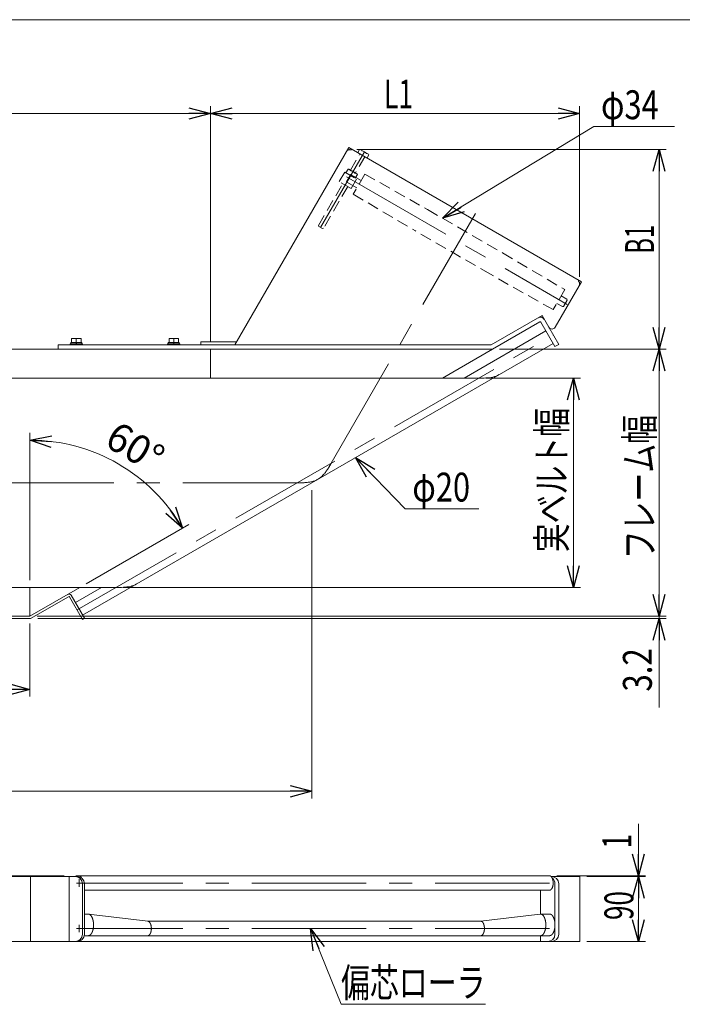
# Model space of a CAD drawing. Units: millimetres. Extents: x -1970 to 1970, y -1352 to 1351.
# Drawn here: x -28 to 890, y -13 to 1351 of the extents above; entities that cross this region are included whole.
import ezdxf
from ezdxf.enums import TextEntityAlignment as Align

# ---------------------------------------------------------------- set-up
doc = ezdxf.new("R2010")
doc.units = ezdxf.units.MM
doc.header["$LTSCALE"] = 2.5
for name, pattern in [('CENTERX2', [101.6, 63.5, -12.7, 12.7, -12.7]), ('DASHED2', [9.525, 6.35, -3.175]), ('PHANTOM', [63.5, 31.75, -6.35, 6.35, -6.35, 6.35, -6.35])]:
    doc.linetypes.add(name, pattern=pattern)
doc.layers.add('Layer0008', color=7, linetype='Continuous')
doc.layers.add('ZUWAKU', color=7, linetype='Continuous')
doc.styles.add('dcStyle0', font='ＭＳ Ｐゴシック')
doc.dimstyles.new('dc_Rotated', dxfattribs={"dimtxt": 40, "dimasz": 30.000019, "dimexe": 10, "dimexo": 10, "dimgap": 7, "dimtad": 3, "dimdsep": 46, "dimtxsty": 'dcStyle0', "dimblk1": 'OPEN30', "dimblk2": 'OPEN30', "dimsah": 1, "dimcen": 0.09, "dimclrd": 2, "dimclre": 2, "dimclrt": 2, "dimadec": 0, "dimazin": 2, "dimtfac": 1, "dimtdec": 4, "dimtmove": 0, "dimatfit": 3, "dimfxl": 1, "dimarcsym": 1})

# ---------------------------------------------------------------- blocks, each defined once
blk = doc.blocks.new('_Open30')
at = {"color": 0, "linetype": 'ByBlock', "lineweight": -2}
for p, q in [((-1, 0.267949), (0, 0)), ((0, 0), (-1, -0.267949)), ((0, 0), (-1, 0))]:
    blk.add_line(p, q, dxfattribs=at)
blk = doc.blocks.new('*D8')
at = {"color": 2, "linetype": 'Continuous', "lineweight": 13}
for p, q in [((829.6, 237), (829.6, 165)), ((716.5, 165), (839.6, 165)), ((758.2, 164), (839.6, 164)), ((829.6, 165), (829.6, 164)), ((829.6, 114), (829.6, 164))]:
    blk.add_line(p, q, dxfattribs=at)
at = {"color": 2, "xscale": 30.00002807615286, "yscale": 29.99989368223643}
for p, rotation in [((829.6, 165), 270), ((829.6, 164), 90)]:
    blk.add_blockref('_Open30', p, dxfattribs=dict(at, rotation=rotation))
at = {"color": 2, "style": 'dcStyle0', "width": 0.6875}
blk.add_text('1', height=40, rotation=90, dxfattribs=at).set_placement((819.6, 203), (819.6, 223), align=Align.FIT)
blk = doc.blocks.new('*D9')
at = {"color": 2, "linetype": 'Continuous', "lineweight": 13}
for p, q in [((376.9, 699.6), (376.9, 272.2)), ((-1323.1, 539.6), (-1323.1, 272.2)), ((-1323.1, 282.2), (376.9, 282.2))]:
    blk.add_line(p, q, dxfattribs=at)
at = {"color": 2, "xscale": 30.00002807615286, "yscale": 29.99989368223643}
for p, rotation in [((-1323.1, 282.2), 180), ((376.9, 282.2), 360)]:
    blk.add_blockref('_Open30', p, dxfattribs=dict(at, rotation=rotation))
at = {"color": 2, "style": 'dcStyle0', "width": 0.6875}
blk.add_text('機長', height=40, dxfattribs=at).set_placement((-529.5, 289.2), (-449.5, 289.2), align=Align.FIT)
blk = doc.blocks.new('*D10')
at = {"color": 2, "linetype": 'Continuous', "lineweight": 13}
for p, q in [((618, 854.6), (749.5, 854.6)), ((739.5, 564.6), (739.5, 854.6)), ((115.8, 564.6), (749.5, 564.6))]:
    blk.add_line(p, q, dxfattribs=at)
at = {"color": 2, "xscale": 30.00002807615286, "yscale": 29.99989368223643}
for p, rotation in [((739.5, 854.6), 90), ((739.5, 564.6), 270)]:
    blk.add_blockref('_Open30', p, dxfattribs=dict(at, rotation=rotation))
at = {"color": 4, "style": 'dcStyle0', "width": 0.748334}
blk.add_text('実ベルト幅', height=40, rotation=90, dxfattribs=at).set_placement((729.5, 613.3), (729.5, 813.3), align=Align.FIT)
blk = doc.blocks.new('*D13')
at = {"color": 2, "linetype": 'Continuous', "lineweight": 13}
for p, q in [((-1273.1, 514.6), (-1273.1, 413.4)), ((-13.5, 514.6), (-13.5, 413.4)), ((-1273.1, 423.4), (-13.5, 423.4))]:
    blk.add_line(p, q, dxfattribs=at)
at = {"color": 2, "xscale": 30.00002807615286, "yscale": 29.99989368223643}
for p, rotation in [((-1273.1, 423.4), 180), ((-13.5, 423.4), 360)]:
    blk.add_blockref('_Open30', p, dxfattribs=dict(at, rotation=rotation))
at = {"color": 2, "style": 'dcStyle0', "width": 0.661565}
blk.add_text('L3', height=40, dxfattribs=at).set_placement((-680.4, 430.4), (-640.4, 430.4), align=Align.FIT)
blk = doc.blocks.new('*D14')
at = {"color": 2, "linetype": 'Continuous', "lineweight": 13}
for p, q in [((758.2, 164), (839.6, 164)), ((829.6, 74), (829.6, 164)), ((758.2, 74), (839.6, 74))]:
    blk.add_line(p, q, dxfattribs=at)
at = {"color": 2, "xscale": 30.00002807615286, "yscale": 29.99989368223643}
for p, rotation in [((829.6, 164), 90), ((829.6, 74), 270)]:
    blk.add_blockref('_Open30', p, dxfattribs=dict(at, rotation=rotation))
at = {"color": 2, "style": 'dcStyle0', "width": 0.6875}
blk.add_text('90', height=40, rotation=90, dxfattribs=at).set_placement((822.6, 103.8), (822.6, 143.8), align=Align.FIT)
blk = doc.blocks.new('*D16')
at = {"color": 2, "linetype": 'Continuous', "lineweight": 13}
for p, q in [((236.5, 904.6), (236.5, 1231.3)), ((748.2, 995.1), (748.2, 1231.3)), ((236.5, 1221.3), (748.2, 1221.3))]:
    blk.add_line(p, q, dxfattribs=at)
at = {"color": 2, "xscale": 30.00002807615286, "yscale": 29.99989368223643}
for p, rotation in [((236.5, 1221.3), 180), ((748.2, 1221.3), 360)]:
    blk.add_blockref('_Open30', p, dxfattribs=dict(at, rotation=rotation))
at = {"color": 2, "style": 'dcStyle0', "width": 0.661565}
blk.add_text('L1', height=40, dxfattribs=at).set_placement((477.2, 1228.3), (517.2, 1228.3), align=Align.FIT)
blk = doc.blocks.new('*D17')
at = {"color": 2, "linetype": 'Continuous', "lineweight": 13}
for p, q in [((-1271.9, 904.6), (-1271.9, 1231.3)), ((236.5, 904.6), (236.5, 1231.3)), ((-1271.9, 1221.3), (236.5, 1221.3))]:
    blk.add_line(p, q, dxfattribs=at)
at = {"color": 2, "xscale": 30.00002807615286, "yscale": 29.99989368223643}
for p, rotation in [((-1271.9, 1221.3), 180), ((236.5, 1221.3), 360)]:
    blk.add_blockref('_Open30', p, dxfattribs=dict(at, rotation=rotation))
at = {"color": 2, "style": 'dcStyle0', "width": 0.661565}
blk.add_text('L2', height=40, dxfattribs=at).set_placement((-532.9, 1228.3), (-492.9, 1228.3), align=Align.FIT)
blk = doc.blocks.new('*D18')
at = {"color": 2, "linetype": 'Continuous', "lineweight": 13}
for p, q in [((439.4, 1171.2), (868.2, 1171.2)), ((858.2, 894.6), (858.2, 1171.2)), ((637.3, 894.6), (868.2, 894.6))]:
    blk.add_line(p, q, dxfattribs=at)
at = {"color": 2, "xscale": 30.00002807615286, "yscale": 29.99989368223643}
for p, rotation in [((858.2, 1171.2), 90), ((858.2, 894.6), 270)]:
    blk.add_blockref('_Open30', p, dxfattribs=dict(at, rotation=rotation))
at = {"color": 2, "style": 'dcStyle0', "width": 0.604734}
blk.add_text('B1', height=40, rotation=90, dxfattribs=at).set_placement((851.2, 1027), (851.2, 1067), align=Align.FIT)
blk = doc.blocks.new('*D19')
at = {"color": 2, "linetype": 'Continuous', "lineweight": 13}
for p, q in [((858.2, 574.6), (858.2, 524.6)), ((-3.5, 524.6), (868.2, 524.6)), ((-2.7, 521.4), (868.2, 521.4)), ((858.2, 524.6), (858.2, 521.4)), ((858.2, 398.3), (858.2, 521.4))]:
    blk.add_line(p, q, dxfattribs=at)
at = {"color": 2, "xscale": 30.00002807615286, "yscale": 29.99989368223643}
for p, rotation in [((858.2, 524.6), 270), ((858.2, 521.4), 90)]:
    blk.add_blockref('_Open30', p, dxfattribs=dict(at, rotation=rotation))
at = {"color": 2, "style": 'dcStyle0', "width": 0.857311}
blk.add_text('3.2', height=40, rotation=90, dxfattribs=at).set_placement((848.2, 420.3), (848.2, 480.3), align=Align.FIT)
blk = doc.blocks.new('*D20')
at = {"color": 2, "linetype": 'Continuous', "lineweight": 13}
for p, q in [((637.3, 894.6), (868.2, 894.6)), ((858.2, 524.6), (858.2, 894.6)), ((-3.5, 524.6), (868.2, 524.6))]:
    blk.add_line(p, q, dxfattribs=at)
at = {"color": 2, "xscale": 30.00002807615286, "yscale": 29.99989368223643}
for p, rotation in [((858.2, 894.6), 90), ((858.2, 524.6), 270)]:
    blk.add_blockref('_Open30', p, dxfattribs=dict(at, rotation=rotation))
at = {"color": 2, "style": 'dcStyle0', "width": 0.748334}
blk.add_text('フレーム幅', height=40, rotation=90, dxfattribs=at).set_placement((851.2, 603.6), (851.2, 803.6), align=Align.FIT)
blk = doc.blocks.new('DC_GROUP_W_MBJ_S_090_5_2')
at = {"color": 2, "linetype": 'Continuous', "lineweight": 13}
for p, q in [((-13.5, 768.7), (-13.5, 778.7)), ((-13.5, 768.7), (-13.4, 768.7)), ((-13.5, 574.6), (-13.5, 768.7)), ((64.4, 569.6), (197.9, 646.7)), ((197.9, 646.7), (197.8, 646.7)), ((197.9, 646.7), (206.6, 651.7))]:
    blk.add_line(p, q, dxfattribs=at)
blk.add_arc((-13.5, 524.6), 244.1, 30, 90, dxfattribs=at)
at = {"color": 2, "xscale": 30.00002807615286, "yscale": 29.99989368223643}
for p, rotation in [((-13.5, 768.7), 176.2449378050684), ((197.9, 646.7), 303.7550621949677)]:
    blk.add_blockref('_Open30', p, dxfattribs=dict(at, rotation=rotation))
at = {"color": 2, "style": 'dcStyle0', "width": 0.6875}
blk.add_text('60°', height=40, rotation=329.0993, dxfattribs=at).set_placement((87.7, 762.3), (156.3, 721.2), align=Align.FIT)
blk = doc.blocks.new('DC_GROUP_W_MBJ_S_090_5_3')
at = {"color": 2, "linetype": 'Continuous', "lineweight": 13}
for p, q in [((767.8, 1203.4), (558.3, 1076.1)), ((879.6, 1203.4), (767.8, 1203.4))]:
    blk.add_line(p, q, dxfattribs=at)
at = {"color": 2, "xscale": 30.00002807615286, "yscale": 29.99989368223643, "rotation": 211.3042791709408}
blk.add_blockref('_Open30', (558.3, 1076.1), dxfattribs=at)
blk = doc.blocks.new('DC_GROUP_W_MBJ_S_090_5_4')
at = {"color": 2, "linetype": 'Continuous', "lineweight": 13}
for p, q in [((506.4, 673.6), (437.5, 744.6)), ((608.5, 673.6), (506.4, 673.6))]:
    blk.add_line(p, q, dxfattribs=at)
at = {"color": 2, "xscale": 30.00002807615286, "yscale": 29.99989368223643, "rotation": 134.1225973266006}
blk.add_blockref('_Open30', (437.5, 744.6), dxfattribs=at)
blk = doc.blocks.new('DC_GROUP_W_MBJ_S_090_5_28')
at = {"color": 2, "linetype": 'Continuous', "lineweight": 13}
for p, q in [((375.4, 92), (417.6, -13)), ((417.6, -13), (617.6, -13))]:
    blk.add_line(p, q, dxfattribs=at)
at = {"color": 2, "xscale": 30.00002807615286, "yscale": 29.99989368223643, "rotation": 111.8588083428155}
blk.add_blockref('_Open30', (375.4, 92), dxfattribs=at)
at = {"color": 2, "style": 'dcStyle0', "width": 0.742002}
blk.add_text('偏芯ローラ', height=40, dxfattribs=at).set_placement((417.6, -3), (617.6, -3), align=Align.FIT)
blk = doc.blocks.new('DC_GROUP_W_MBJ_S_090_5_5')
at = {"layer": 'ZUWAKU', "color": 7, "linetype": 'Continuous', "lineweight": 13}
blk.add_line((1970, 1351.3), (-1970, 1351.3), dxfattribs=at)
blk = doc.blocks.new('DC_GROUP_W_MBJ_S_090_5_24')
at = {"layer": 'Layer0008', "color": 7, "linetype": 'Continuous', "lineweight": 13}
for p, q in [((177.2, 900.6), (177.2, 902.2)), ((194.2, 902.2), (177.2, 902.2)), ((194.2, 900.6), (177.2, 900.6)), ((178, 902.2), (178, 904.2)), ((193.4, 904.2), (178, 904.2)), ((192.2, 909.7), (179.2, 909.7)), ((179.2, 909.7), (179.2, 904.2)), ((185.2, 904.2), (185.7, 902.2)), ((185.7, 904.2), (185.7, 909)), ((185.7, 904.2), (186.3, 902.2)), ((192.2, 904.2), (192.2, 909.7)), ((193.4, 902.2), (193.4, 904.2)), ((194.2, 900.6), (194.2, 902.2))]:
    blk.add_line(p, q, dxfattribs=at)
for centre in [(182.5, 901.7), (182.5, 901.7), (182.5, 901.7), (189, 901.7)]:
    blk.add_arc(centre, 7.97, 65.9322, 114.0678, dxfattribs=at)
blk = doc.blocks.new('DC_GROUP_W_MBJ_S_090_5_25')
at = {"layer": 'Layer0008', "color": 7, "linetype": 'Continuous', "lineweight": 13}
for p, q in [((42.2, 900.6), (42.2, 902.2)), ((59.2, 902.2), (42.2, 902.2)), ((59.2, 900.6), (42.2, 900.6)), ((43, 902.2), (43, 904.2)), ((58.4, 904.2), (43, 904.2)), ((57.2, 909.7), (44.2, 909.7)), ((44.2, 909.7), (44.2, 904.2)), ((50.2, 904.2), (50.7, 902.2)), ((50.7, 904.2), (50.7, 909)), ((50.7, 904.2), (51.3, 902.2)), ((57.2, 904.2), (57.2, 909.7)), ((58.4, 902.2), (58.4, 904.2)), ((59.2, 900.6), (59.2, 902.2))]:
    blk.add_line(p, q, dxfattribs=at)
for centre in [(47.5, 901.7), (47.5, 901.7), (47.5, 901.7), (54, 901.7)]:
    blk.add_arc(centre, 7.97, 65.9322, 114.0678, dxfattribs=at)

msp = doc.modelspace()

# ---------------------------------------------------------------- linework, layer by layer
at = {"color": 7, "linetype": 'Continuous', "lineweight": 13}
for p, q in [((270.537, 900.596), (428.515, 1174.222)), ((428.515, 1174.222), (750.678, 988.221)), ((440.634, 1167.225), (443.094, 1171.485)), ((445.009, 1171.05), (454.759, 1165.421)), ((456.094, 1163.98), (453.634, 1159.719)), ((750.678, 988.221), (714.218, 925.07)), ((696.196, 941.285), (625.722, 900.596)), ((627.33, 894.596), (693.134, 932.588)), ((694.5, 932.222), (714, 898.447)), ((705.558, 925.07), (696.196, 941.285)), ((588.048, 854.596), (701.5, 920.098)), ((705.558, 925.07), (719.196, 901.447)), ((25.722, 894.596), (25.722, 900.596)), ((25.722, 900.596), (625.722, 900.596)), ((273.135, 905.096), (223.135, 905.096)), ((223.135, 905.096), (223.135, 900.596)), ((376.901, 709.596), (711.5, 902.778)), ((714, 898.447), (719.196, 901.447)), ((-1271.899, 894.596), (627.33, 894.596)), ((236.471, 854.596), (236.471, 894.596)), ((558.048, 854.596), (627.33, 894.596)), ((59.428, 526.303), (376.901, 709.596)), ((-13.529, 524.596), (-13.529, 564.596)), ((-13.529, 524.596), (55.753, 564.596)), ((49.428, 543.624), (85.753, 564.596)), ((-12.669, 521.398), (39.89, 551.743)), ((41.256, 551.377), (59.156, 520.373)), ((61.928, 521.973), (43.528, 553.843)), ((-13.529, 524.598), (-1271.899, 524.598)), ((-12.669, 521.398), (-116.526, 521.398)), ((59.156, 520.373), (61.928, 521.973)), ((-116.526, 164.041), (51.928, 164.041)), ((-12.669, 164.041), (-12.669, 74.041)), ((40.756, 164.041), (40.756, 74.041)), ((706.5, 165.041), (54.428, 165.041)), ((708.679, 164.041), (748.231, 164.041)), ((748.231, 74.041), (748.231, 164.041)), ((59.156, 154.041), (59.156, 84.041)), ((719.196, 84.041), (719.196, 154.041)), ((61.928, 145.041), (706.5, 145.041)), ((694, 112.041), (694, 145.041)), ((61.928, 112.041), (67.072, 112.041)), ((67.514, 112.014), (149.985, 102.023)), ((693.635, 112.041), (610.942, 102.023)), ((693.635, 112.041), (706.5, 112.041)), ((611.237, 102.041), (149.691, 102.041)), ((61.726, 82.041), (706.5, 82.041)), ((694, 74.041), (694, 82.041)), ((51.928, 74.041), (-116.526, 74.041)), ((51.928, 74.041), (709.196, 74.041)), ((704, 74.041), (748.231, 74.041))]:
    msp.add_line(p, q, dxfattribs=at)
at = {"color": 3, "linetype": 'CENTERX2', "lineweight": 13}
for p, q in [((449.928, 1168.311), (389.214, 1063.152)), ((425.12, 1133.343), (730.829, 956.842)), ((404.024, 736.803), (603.755, 1082.747)), ((51.656, 533.364), (711.696, 914.438)), ((356.901, 709.596), (-1343.099, 709.596)), ((51.178, 155.041), (57.678, 155.041)), ((54.428, 160.291), (54.428, 149.791)), ((706.5, 155.041), (54.428, 155.041)), ((54.428, 97.291), (54.428, 86.791)), ((51.178, 92.041), (57.678, 92.041)), ((706.5, 92.041), (54.428, 92.041))]:
    msp.add_line(p, q, dxfattribs=at)
at = {"color": 4, "linetype": 'DASHED2', "lineweight": 13}
for p, q in [((430.62, 1142.869), (443.67, 1165.472)), ((450.599, 1161.472), (437.549, 1138.869)), ((415.107, 1126.999), (422.607, 1139.99)), ((422.607, 1139.99), (439.062, 1130.49)), ((424.334, 1138.993), (427.294, 1144.119)), ((424.968, 1127.08), (430.468, 1136.606)), ((429.209, 1143.684), (438.959, 1138.054)), ((431.151, 1136.789), (430.468, 1136.606)), ((445.441, 1128.539), (431.151, 1136.789)), ((450.441, 1137.199), (434.441, 1109.486)), ((440.294, 1136.613), (437.334, 1131.487)), ((450.441, 1137.199), (537.543, 1088.065)), ((386.35, 1066.191), (419.87, 1124.249)), ((426.799, 1120.249), (393.278, 1062.191)), ((431.562, 1117.499), (415.107, 1126.999)), ((425.151, 1126.397), (424.968, 1127.08)), ((439.441, 1118.147), (425.151, 1126.397)), ((439.062, 1130.49), (431.562, 1117.499)), ((434.441, 1109.486), (520.543, 1058.62)), ((537.543, 1088.065), (641.466, 1028.065)), ((386.789, 1064.552), (386.35, 1066.191)), ((391.639, 1061.752), (386.789, 1064.552)), ((393.278, 1062.191), (391.639, 1061.752)), ((624.466, 998.62), (520.543, 1058.62)), ((641.466, 1028.065), (727.569, 977.199)), ((711.569, 949.486), (624.466, 998.62)), ((727.569, 977.199), (711.569, 949.486)), ((724.365, 953.645), (716.569, 958.147)), ((730.365, 964.038), (722.569, 968.539)), ((730.731, 962.672), (725.731, 954.011)), ((730.365, 964.038), (730.731, 962.672)), ((724.365, 953.645), (725.731, 954.011))]:
    msp.add_line(p, q, dxfattribs=at)
at = {"color": 3, "linetype": 'Continuous', "lineweight": 13}
for p, q in [((608.048, 854.596), (-1323.099, 854.596)), ((105.753, 564.596), (-1323.099, 564.596))]:
    msp.add_line(p, q, dxfattribs=at)
at = {"color": 140, "linetype": 'PHANTOM', "lineweight": 13}
msp.add_line((-1315.326, 165.041), (53.988, 165.041), dxfattribs=at)
at = {"color": 4, "linetype": 'Continuous', "lineweight": 13}
for p, q in [((61.928, 154.041), (61.928, 84.041)), ((714, 84.041), (714, 154.041))]:
    msp.add_line(p, q, dxfattribs=at)
at = {"color": 4, "linetype": 'DASHED2', "lineweight": 13}
for centre, radius, start, end in [((429.362, 1166.689), 4.5, 89.789277, 150), ((429.362, 1166.689), 4.5, 60, 89.789277), ((427.548, 1140.806), 3.323, 25.615753, 94.384247), ((427.875, 1130.113), 12.419, 42.412046, 77.587954), ((437.298, 1135.177), 3.323, 25.615753, 94.384247), ((743.731, 985.188), 4.5, 359.282747, 60), ((743.731, 985.188), 4.5, 330, 359.282747)]:
    msp.add_arc(centre, radius, start, end, dxfattribs=at)
at = {"color": 7, "linetype": 'Continuous', "lineweight": 13}
for centre, radius, start, end in [((443.348, 1168.173), 3.323, 25.615753, 94.384247), ((443.675, 1157.48), 12.419, 42.412046, 77.587954), ((453.098, 1162.543), 3.323, 25.615753, 94.384247), ((694, 933.088), 6, 30, 120), ((693.634, 931.722), 1, 30, 120), ((709.888, 927.57), 5, 210, 330), ((40.756, 552.243), 3.2, 30, 120), ((40.39, 550.877), 1, 30, 120), ((49.156, 154.041), 10, 0, 90), ((709.196, 154.041), 10, 0, 90), ((49.156, 84.041), 10, 270, 0), ((709.196, 84.041), 10, 270, 0)]:
    msp.add_arc(centre, radius, start, end, dxfattribs=at)
at = {"color": 4, "linetype": 'Continuous', "lineweight": 13}
for centre, start, end in [((51.928, 154.041), 0, 90), ((704, 154.041), 0, 52.326238), ((51.928, 84.041), 270, 0), ((704, 84.041), 270, 0)]:
    msp.add_arc(centre, 10, start, end, dxfattribs=at)
at = {"color": 3, "linetype": 'Continuous', "lineweight": 13}
for points in [[(636.61, 859.54), (631.047, 856.284), (621.262, 854.585), (611.498, 854.594), (608.048, 854.596)], [(134.315, 569.54), (128.752, 566.284), (118.967, 564.585), (109.204, 564.594), (105.753, 564.596)]]:
    msp.add_open_spline(points, degree=3, knots=[0, 0, 0, 0, 18.94720519, 29.30320361, 29.30320361, 29.30320361, 29.30320361], dxfattribs=at)
at = {"color": 3, "linetype": 'CENTERX2', "lineweight": 13}
for points in [[(385.462, 714.54), (391.064, 717.729), (397.427, 725.354), (402.302, 733.814), (404.024, 736.803)], [(385.462, 714.54), (379.899, 711.284), (370.114, 709.585), (360.351, 709.594), (356.901, 709.596)]]:
    msp.add_open_spline(points, degree=3, knots=[0, 0, 0, 0, 18.94720519, 29.30320361, 29.30320361, 29.30320361, 29.30320361], dxfattribs=at)
at = {"color": 7, "linetype": 'Continuous', "lineweight": 13}
for points, knots in [([(53.988, 165.001), (53.529, 164.918), (52.672, 164.446), (52.273, 164.064), (52.244, 164.036)], [0.44071609, 0.44071609, 0.44071609, 1.35899512, 2.37661056, 2.45728972, 2.45728972, 2.45728972]), ([(58.039, 161.956), (58.006, 162.026), (57.683, 162.682), (56.974, 163.691), (56.183, 164.446), (55.326, 164.918), (54.428, 165.081), (53.988, 165.001)], [43.39116733, 43.39116733, 43.39116733, 43.5465434, 44.84984336, 46.00416915, 47.02178459, 47.94006363, 48.8214958, 48.8214958, 48.8214958]), ([(706.5, 145.041), (706.72, 145.041), (707.399, 145.163), (708.255, 145.636), (709.046, 146.39), (709.755, 147.4), (710.364, 148.635), (710.858, 150.061), (711.221, 151.636), (711.444, 153.312), (711.519, 155.041), (711.444, 156.769), (711.221, 158.446), (710.858, 160.02), (710.364, 161.446), (709.755, 162.682), (709.046, 163.691), (708.255, 164.446), (707.399, 164.918), (706.72, 165.041), (706.5, 165.041)], [24.19038986, 24.19038986, 24.19038986, 24.63110595, 25.54938498, 26.56700042, 27.72132622, 29.02462617, 30.4700811, 32.03759429, 33.69806079, 35.41651358, 37.154656, 38.87310879, 40.53357528, 42.10108848, 43.5465434, 44.84984336, 46.00416915, 47.02178459, 47.94006363, 48.38077972, 48.38077972, 48.38077972]), ([(67.072, 82.041), (67.402, 82.041), (68.42, 82.225), (69.705, 82.933), (70.891, 84.065), (71.954, 85.579), (72.868, 87.433), (73.608, 89.572), (74.154, 91.933), (74.488, 94.448), (74.6, 97.041), (74.488, 99.633), (74.154, 102.148), (73.608, 104.51), (72.868, 106.649), (71.954, 108.502), (70.891, 110.016), (69.705, 111.148), (68.42, 111.857), (67.402, 112.041), (67.072, 112.041)], [36.28558479, 36.28558479, 36.28558479, 36.94665892, 38.32407747, 39.85050063, 41.58198933, 43.53693926, 45.70512164, 48.05639144, 50.54709119, 53.12477037, 55.731984, 58.30966318, 60.80036292, 63.15163272, 65.31981511, 67.27476504, 69.00625373, 70.53267689, 71.91009545, 72.57116958, 72.57116958, 72.57116958]), ([(693.856, 82.041), (694.186, 82.041), (695.204, 82.225), (696.489, 82.933), (697.675, 84.065), (698.738, 85.579), (699.391, 86.902), (699.583, 87.357), (699.814, 87.9), (700.393, 89.572), (700.938, 91.933), (701.272, 94.448), (701.356, 96.389), (701.356, 97.041), (701.356, 97.693), (701.272, 99.633), (700.938, 102.148), (700.393, 104.51), (699.652, 106.649), (698.738, 108.502), (697.675, 110.016), (696.489, 111.148), (695.204, 111.857), (694.186, 112.041), (693.856, 112.041)], [36.28558479, 36.28558479, 36.28558479, 36.94665892, 38.32407747, 39.85050063, 41.58198933, 43.53693926, 44.52457899, 44.52457899, 45.70512164, 48.05639144, 50.54709119, 53.12477037, 54.42837718, 54.42837718, 55.731984, 58.30966318, 60.80036292, 63.15163272, 65.31981511, 67.27476504, 69.00625373, 70.53267689, 71.91009545, 72.57116958, 72.57116958, 72.57116958]), ([(706.5, 82.041), (706.83, 82.041), (707.848, 82.225), (709.133, 82.933), (710.319, 84.065), (711.382, 85.579), (712.296, 87.433), (713.037, 89.572), (713.582, 91.933), (713.916, 94.448), (714.028, 97.041), (713.916, 99.633), (713.582, 102.148), (713.037, 104.51), (712.296, 106.649), (711.382, 108.502), (710.319, 110.016), (709.133, 111.148), (707.848, 111.857), (706.83, 112.041), (706.5, 112.041)], [36.28558479, 36.28558479, 36.28558479, 36.94665892, 38.32407747, 39.85050063, 41.58198933, 43.53693926, 45.70512164, 48.05639144, 50.54709119, 53.12477037, 55.731984, 58.30966318, 60.80036292, 63.15163272, 65.31981511, 67.27476504, 69.00625373, 70.53267689, 71.91009545, 72.57116958, 72.57116958, 72.57116958]), ([(149.691, 82.041), (149.911, 82.041), (150.589, 82.163), (151.446, 82.636), (152.237, 83.39), (152.945, 84.4), (153.555, 85.635), (154.048, 87.061), (154.412, 88.636), (154.634, 90.312), (154.709, 92.041), (154.634, 93.769), (154.412, 95.446), (154.048, 97.02), (153.555, 98.446), (152.945, 99.682), (152.237, 100.691), (151.446, 101.446), (150.589, 101.918), (150.058, 102.014), (149.985, 102.023)], [24.19038986, 24.19038986, 24.19038986, 24.63110595, 25.54938498, 26.56700042, 27.72132622, 29.02462617, 30.4700811, 32.03759429, 33.69806079, 35.41651358, 37.154656, 38.87310879, 40.53357528, 42.10108848, 43.5465434, 44.84984336, 46.00416915, 47.02178459, 47.94006363, 48.08557746, 48.08557746, 48.08557746]), ([(611.237, 82.041), (611.457, 82.041), (612.136, 82.163), (612.992, 82.636), (613.783, 83.39), (614.492, 84.4), (615.101, 85.635), (615.595, 87.061), (615.958, 88.636), (616.181, 90.312), (616.256, 92.041), (616.181, 93.769), (615.958, 95.446), (615.595, 97.02), (615.101, 98.446), (614.492, 99.682), (613.783, 100.691), (612.992, 101.446), (612.136, 101.918), (611.31, 102.067), (610.942, 102.023)], [24.19038986, 24.19038986, 24.19038986, 24.63110595, 25.54938498, 26.56700042, 27.72132622, 29.02462617, 30.4700811, 32.03759429, 33.69806079, 35.41651358, 37.154656, 38.87310879, 40.53357528, 42.10108848, 43.5465434, 44.84984336, 46.00416915, 47.02178459, 47.94006363, 48.67598197, 48.67598197, 48.67598197])]:
    msp.add_open_spline(points, degree=2, knots=knots, dxfattribs=at)
msp.add_open_spline([(149.985, 102.023), (149.618, 102.067), (149.25, 102.001)], degree=2, dxfattribs=at)

# ---------------------------------------------------------------- block references
at = {"linetype": 'Continuous'}
for name in ['DC_GROUP_W_MBJ_S_090_5_3', 'DC_GROUP_W_MBJ_S_090_5_2', 'DC_GROUP_W_MBJ_S_090_5_4', 'DC_GROUP_W_MBJ_S_090_5_28']:
    msp.add_blockref(name, (0, 0), dxfattribs=at)
at = {"layer": 'Layer0008', "linetype": 'Continuous'}
for name in ['DC_GROUP_W_MBJ_S_090_5_25', 'DC_GROUP_W_MBJ_S_090_5_24']:
    msp.add_blockref(name, (0, 0), dxfattribs=at)
at = {"layer": 'ZUWAKU', "linetype": 'Continuous'}
msp.add_blockref('DC_GROUP_W_MBJ_S_090_5_5', (0, 0), dxfattribs=at)

# ---------------------------------------------------------------- texts
at = {"color": 2, "style": 'dcStyle0', "width": 0.6875}
for s, p, p2 in [('φ34', (777.809, 1213.429), (857.809, 1213.429)), ('φ20', (516.369, 683.602), (596.369, 683.602))]:
    msp.add_text(s, height=40, dxfattribs=at).set_placement(p, p2, align=Align.FIT)

# ---------------------------------------------------------------- dimensions: what is measured, and where the dimension line sits
at = {"linetype": 'Continuous', "lineweight": 13}
for base, p1, p2, text, picture, middle in [((236.471, 1221.349), (-1271.899, 894.596), (236.471, 894.596), 'L2', '*D17', (-512.914, 1221.349)), ((748.231, 1221.349), (236.471, 894.596), (748.231, 985.132), 'L1', '*D16', (497.151, 1221.349)), ((376.901, 282.21), (-1323.099, 549.596), (376.901, 709.596), '機長', '*D9', (-489.492, 282.21)), ((-13.529, 423.386), (-1273.099, 524.596), (-13.529, 524.596), 'L3', '*D13', (-660.36, 423.386))]:
    dim = msp.add_linear_dim(base=base, p1=p1, p2=p2, text=text, dimstyle='dc_Rotated', override={"dimtxt": 40, "dimasz": 30.000019, "dimexe": 10, "dimexo": 10, "dimgap": 7, "dimtad": 3, "dimtih": 0, "dimtoh": 0, "dimdec": 2, "dimlfac": 1, "dimzin": 8, "dimtxsty": 'dcStyle0', "dimblk1": 'Open30', "dimblk2": 'Open30', "dimsah": 1, "dimclrd": 2, "dimclre": 2, "dimclrt": 2, "dimazin": 2, "dimtofl": 1, "dimtolj": 0, "dimtzin": 8, "dimarcsym": 1}, dxfattribs=at)
    dim.commit()
    dim.dimension.update_dxf_attribs({"geometry": picture, "text_midpoint": middle, "dimtype": 160})
for base, p1, p2, text, override, picture, middle in [((858.181, 1171.189), (627.33, 894.596), (429.379, 1171.189), 'B1', {"dimtxt": 40, "dimasz": 30.000019, "dimexe": 10, "dimexo": 10, "dimgap": 7, "dimtad": 3, "dimtih": 0, "dimtoh": 0, "dimdec": 2, "dimlfac": 1, "dimzin": 8, "dimtxsty": 'dcStyle0', "dimblk1": 'Open30', "dimblk2": 'Open30', "dimsah": 1, "dimclrd": 2, "dimclre": 2, "dimclrt": 2, "dimazin": 2, "dimtofl": 1, "dimtolj": 0, "dimtzin": 8, "dimarcsym": 1}, '*D18', (858.181, 1046.965)), ((858.181, 894.596), (-13.529, 524.598), (627.33, 894.596), 'フレーム幅', {"dimtxt": 40, "dimasz": 30.000019, "dimexe": 10, "dimexo": 10, "dimgap": 7, "dimtad": 3, "dimtih": 0, "dimtoh": 0, "dimdec": 2, "dimlfac": 1, "dimzin": 8, "dimtxsty": 'dcStyle0', "dimblk1": 'Open30', "dimblk2": 'Open30', "dimsah": 1, "dimclrd": 2, "dimclre": 2, "dimclrt": 2, "dimazin": 2, "dimtofl": 1, "dimtolj": 0, "dimtzin": 8, "dimarcsym": 1}, '*D20', (858.181, 703.575)), ((739.501, 854.596), (105.753, 564.596), (608.048, 854.596), '実ベルト幅', {"dimtxt": 40, "dimasz": 30.000019, "dimexe": 10, "dimexo": 10, "dimgap": 10, "dimtad": 3, "dimtih": 0, "dimtoh": 0, "dimdec": 2, "dimlfac": 1, "dimzin": 8, "dimtxsty": 'dcStyle0', "dimblk1": 'Open30', "dimblk2": 'Open30', "dimsah": 1, "dimclrd": 2, "dimclre": 2, "dimclrt": 4, "dimazin": 2, "dimtofl": 1, "dimtolj": 0, "dimtzin": 8, "dimarcsym": 1}, '*D10', (739.501, 713.308))]:
    dim = msp.add_linear_dim(base=base, p1=p1, p2=p2, angle=90, text=text, dimstyle='dc_Rotated', override=override, dxfattribs=at)
    dim.commit()
    dim.dimension.update_dxf_attribs({"geometry": picture, "text_midpoint": middle, "dimtype": 160})
for base, p1, p2, override, picture, middle in [((858.181, 521.398), (-13.529, 524.598), (-12.669, 521.398), {"dimtxt": 40, "dimasz": 30.000019, "dimexe": 10, "dimexo": 10, "dimgap": 10, "dimtad": 3, "dimtih": 0, "dimtoh": 0, "dimdec": 2, "dimlfac": 1, "dimzin": 8, "dimtxsty": 'dcStyle0', "dimblk1": 'Open30', "dimblk2": 'Open30', "dimsah": 1, "dimclrd": 2, "dimclre": 2, "dimclrt": 2, "dimazin": 2, "dimtofl": 1, "dimtolj": 0, "dimtzin": 8, "dimarcsym": 1}, '*D19', (858.181, 450.255)), ((829.631, 164.041), (706.5, 165.041), (748.231, 164.041), {"dimtxt": 40, "dimasz": 30.000019, "dimexe": 10, "dimexo": 10, "dimgap": 10, "dimtad": 3, "dimtih": 0, "dimtoh": 0, "dimdec": 2, "dimlfac": 1, "dimzin": 8, "dimtxsty": 'dcStyle0', "dimblk1": 'Open30', "dimblk2": 'Open30', "dimsah": 1, "dimclrd": 2, "dimclre": 2, "dimclrt": 2, "dimazin": 2, "dimtofl": 1, "dimtolj": 0, "dimtzin": 8, "dimarcsym": 1}, '*D8', (829.631, 213.022)), ((829.631, 164.041), (748.231, 74.041), (748.231, 164.041), {"dimtxt": 40, "dimasz": 30.000019, "dimexe": 10, "dimexo": 10, "dimgap": 7, "dimtad": 3, "dimtih": 0, "dimtoh": 0, "dimdec": 2, "dimlfac": 1, "dimzin": 8, "dimtxsty": 'dcStyle0', "dimblk1": 'Open30', "dimblk2": 'Open30', "dimsah": 1, "dimclrd": 2, "dimclre": 2, "dimclrt": 2, "dimazin": 2, "dimtofl": 1, "dimtolj": 0, "dimtzin": 8, "dimarcsym": 1}, '*D14', (829.631, 123.841))]:
    dim = msp.add_linear_dim(base=base, p1=p1, p2=p2, angle=90, dimstyle='dc_Rotated', override=override, dxfattribs=at)
    dim.commit()
    dim.dimension.update_dxf_attribs({"geometry": picture, "text_midpoint": middle, "dimtype": 160})

doc.saveas('drawing.dxf')
